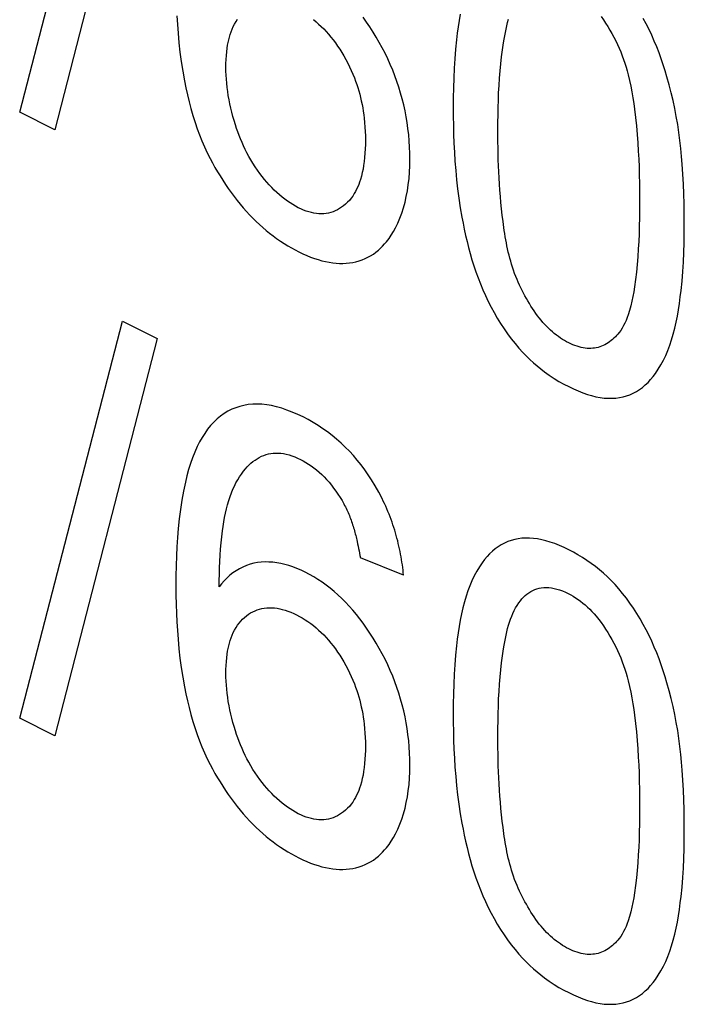
# Model space of a CAD drawing. Units: millimetres. Extents: x -41 to 76, y -61 to 75.
# Drawn here: x -10 to -7, y -10 to -6 of the extents above; entities that cross this region are included whole.
import ezdxf

# ---------------------------------------------------------------- set-up
doc = ezdxf.new("R2010")
doc.units = ezdxf.units.MM
doc.header["$LTSCALE"] = 23.1
doc.layers.add('CURVE', color=7, linetype='CONTINUOUS')

msp = doc.modelspace()

# ---------------------------------------------------------------- linework, layer by layer
at = {"layer": 'CURVE', "color": 253, "linetype": 'CONTINUOUS'}
for p, q in [((-10.1697, -6.2903), (-9.7556, -4.6881)), ((-9.6153, -4.7583), (-10.0284, -6.3609)), ((-10.0284, -6.3609), (-10.1697, -6.2903)), ((-10.1697, -8.7344), (-9.7556, -7.1322)), ((-9.7556, -7.1322), (-9.6153, -7.2024)), ((-9.6153, -7.2024), (-10.0284, -8.805)), ((-8.6224, -8.1571), (-8.7968, -8.0866)), ((-10.0284, -8.805), (-10.1697, -8.7344))]:
    msp.add_line(p, q, dxfattribs=at)
for points in [[(-9.5365, -5.9016), (-9.5343, -5.9365), (-9.5316, -5.9716), (-9.5281, -6.0094), (-9.5238, -6.0475), (-9.5187, -6.0859), (-9.5127, -6.1245), (-9.5057, -6.1633), (-9.5001, -6.1912), (-9.4939, -6.2192), (-9.4871, -6.2473), (-9.4796, -6.2754), (-9.4714, -6.3035), (-9.4625, -6.3316), (-9.454, -6.3562), (-9.4449, -6.3808), (-9.4351, -6.4051), (-9.4247, -6.4293), (-9.4137, -6.4531), (-9.4019, -6.4767)], [(-9.3386, -6.1092), (-9.3384, -6.093), (-9.3378, -6.0772), (-9.3368, -6.0615), (-9.3354, -6.0462), (-9.3335, -6.0311), (-9.3317, -6.0197), (-9.3295, -6.0085), (-9.3271, -5.9975), (-9.3244, -5.9868), (-9.3213, -5.9764), (-9.3179, -5.9663), (-9.3135, -5.9552), (-9.3087, -5.9445), (-9.3035, -5.9342), (-9.2979, -5.9245), (-9.2918, -5.9152)], [(-8.986, -5.9165), (-8.9754, -5.9252), (-8.9649, -5.9343), (-8.9546, -5.9439), (-8.9444, -5.954), (-8.9345, -5.9644), (-8.9249, -5.9753), (-8.9154, -5.9866), (-8.9062, -5.9982), (-8.8973, -6.0102), (-8.8883, -6.023), (-8.8795, -6.0361), (-8.8711, -6.0494), (-8.863, -6.0631), (-8.8552, -6.0769), (-8.8476, -6.0914), (-8.8403, -6.1062), (-8.8333, -6.121), (-8.8268, -6.1361), (-8.8207, -6.1512), (-8.8158, -6.1643), (-8.8112, -6.1774), (-8.807, -6.1906), (-8.803, -6.2038), (-8.7994, -6.217), (-8.796, -6.2302), (-8.7928, -6.2443), (-8.7899, -6.2583), (-8.7873, -6.2723), (-8.785, -6.2862), (-8.783, -6.3001), (-8.7812, -6.3138), (-8.7794, -6.3318), (-8.778, -6.3497), (-8.7771, -6.3674), (-8.7765, -6.3849)], [(-8.691, -6.812), (-8.6812, -6.799), (-8.6719, -6.7853), (-8.6632, -6.7709), (-8.655, -6.7558), (-8.6458, -6.7368), (-8.6373, -6.717), (-8.6296, -6.6964), (-8.6228, -6.6751), (-8.6167, -6.6531), (-8.6115, -6.6304), (-8.607, -6.6068), (-8.6034, -6.5826), (-8.6006, -6.5578), (-8.5986, -6.5319), (-8.5974, -6.5055), (-8.597, -6.4787), (-8.5973, -6.4546), (-8.5982, -6.4302), (-8.5997, -6.4055), (-8.6019, -6.3805), (-8.6047, -6.3553), (-8.6081, -6.3317), (-8.612, -6.3079), (-8.6166, -6.284), (-8.6219, -6.2599), (-8.6279, -6.2358), (-8.6343, -6.2126), (-8.6413, -6.1894), (-8.6491, -6.1662), (-8.6574, -6.1431), (-8.6664, -6.1202), (-8.676, -6.0973), (-8.6863, -6.0747), (-8.6971, -6.0523), (-8.7084, -6.0302), (-8.7203, -6.0083), (-8.7324, -5.9873), (-8.7449, -5.9665), (-8.7579, -5.9461), (-8.7713, -5.9262), (-8.7851, -5.9067)], [(-8.3944, -5.8943), (-8.3989, -5.9196), (-8.4029, -5.9453), (-8.4065, -5.9713), (-8.4096, -5.9976), (-8.4134, -6.0356), (-8.4164, -6.074), (-8.4188, -6.1128), (-8.4205, -6.152), (-8.4217, -6.1914), (-8.4224, -6.2312), (-8.4226, -6.2712)], [(-8.2423, -6.3613), (-8.2422, -6.331), (-8.2419, -6.3009), (-8.2413, -6.2709), (-8.2405, -6.241), (-8.2393, -6.2114), (-8.2378, -6.1819), (-8.2359, -6.1526), (-8.2335, -6.1235), (-8.2308, -6.0947), (-8.2276, -6.0661), (-8.2239, -6.0377), (-8.2197, -6.0096), (-8.2174, -5.9956), (-8.2149, -5.9818), (-8.2122, -5.9681), (-8.2094, -5.9545), (-8.2063, -5.9412), (-8.203, -5.9281), (-8.1994, -5.9152)], [(-7.8265, -5.9039), (-7.8172, -5.917), (-7.8082, -5.9305), (-7.7994, -5.9443), (-7.791, -5.9584), (-7.7829, -5.9728), (-7.7751, -5.9873), (-7.7676, -6.002), (-7.7605, -6.0167), (-7.7537, -6.0316)], [(-7.4911, -6.7369), (-7.4912, -6.6979), (-7.4918, -6.6587), (-7.4928, -6.6192), (-7.4943, -6.5795), (-7.4964, -6.5396), (-7.4991, -6.4994), (-7.5017, -6.4678), (-7.5048, -6.4361), (-7.5085, -6.4041), (-7.5127, -6.372), (-7.5176, -6.3398), (-7.5232, -6.3073), (-7.5294, -6.2753), (-7.5364, -6.2432), (-7.544, -6.211), (-7.5524, -6.1788), (-7.5614, -6.1465), (-7.5686, -6.1224), (-7.5762, -6.0984), (-7.5843, -6.0744), (-7.5929, -6.0505), (-7.6021, -6.0266), (-7.6119, -6.0028), (-7.6221, -5.9797), (-7.6329, -5.9567), (-7.6444, -5.9339), (-7.6564, -5.9114)], [(-7.7537, -6.0316), (-7.7472, -6.0466), (-7.7413, -6.0618), (-7.7358, -6.0771), (-7.7307, -6.0925), (-7.726, -6.1079), (-7.7217, -6.1233), (-7.7177, -6.1387), (-7.7121, -6.162), (-7.7071, -6.1852), (-7.7027, -6.2083), (-7.6987, -6.2313), (-7.6951, -6.2542), (-7.6919, -6.277), (-7.6877, -6.3112), (-7.6841, -6.3453), (-7.6811, -6.3792), (-7.6785, -6.4128), (-7.6765, -6.4463), (-7.6749, -6.4786), (-7.6736, -6.5107), (-7.6726, -6.5427), (-7.6719, -6.5775), (-7.6715, -6.6122), (-7.6713, -6.6468), (-7.6715, -6.681), (-7.6719, -6.7152), (-7.6726, -6.7491), (-7.6736, -6.7799), (-7.6749, -6.8106), (-7.6765, -6.8411), (-7.6785, -6.8725), (-7.6811, -6.9035), (-7.6841, -6.9343), (-7.6877, -6.9646), (-7.6919, -6.9945), (-7.6951, -7.0141), (-7.6987, -7.0334), (-7.7027, -7.0524), (-7.7071, -7.071), (-7.7121, -7.0892), (-7.7177, -7.107), (-7.7217, -7.1184), (-7.726, -7.1295), (-7.7307, -7.1403), (-7.7358, -7.1507), (-7.7413, -7.1605), (-7.7472, -7.1698), (-7.7537, -7.1785)], [(-8.7765, -6.3849), (-8.7763, -6.4022), (-8.7765, -6.4201), (-8.777, -6.4377), (-8.778, -6.4551), (-8.7794, -6.4722), (-8.7813, -6.4891), (-8.7834, -6.5042), (-8.786, -6.5189), (-8.7889, -6.5334), (-8.7924, -6.5474), (-8.7963, -6.5611), (-8.7996, -6.5714), (-8.8033, -6.5815), (-8.8073, -6.5912), (-8.8116, -6.6006), (-8.8163, -6.6096), (-8.8212, -6.6183), (-8.8274, -6.6278), (-8.834, -6.6368), (-8.841, -6.6453), (-8.8484, -6.6532), (-8.8562, -6.6606), (-8.864, -6.6671), (-8.8721, -6.6731), (-8.8805, -6.6785), (-8.8892, -6.6834), (-8.8982, -6.6877), (-8.9068, -6.6912), (-8.9157, -6.6941), (-8.9249, -6.6964), (-8.9343, -6.6981), (-8.9439, -6.6991), (-8.9536, -6.6995), (-8.9635, -6.6992), (-8.9736, -6.6983), (-8.9838, -6.6968), (-8.9942, -6.6946), (-9.0047, -6.6919), (-9.0152, -6.6885), (-9.0259, -6.6845), (-9.0365, -6.68), (-9.0472, -6.6749), (-9.0582, -6.6691), (-9.0691, -6.6627), (-9.08, -6.6558), (-9.0908, -6.6483), (-9.1016, -6.6404), (-9.1123, -6.6319), (-9.1228, -6.623), (-9.1333, -6.6136), (-9.1436, -6.6039), (-9.1537, -6.5937), (-9.1637, -6.5831), (-9.1735, -6.5721), (-9.1831, -6.5608), (-9.1924, -6.5492), (-9.2021, -6.5364), (-9.2116, -6.5232), (-9.2208, -6.5098), (-9.2296, -6.496), (-9.238, -6.482), (-9.2462, -6.4678), (-9.2539, -6.4533), (-9.2608, -6.4396), (-9.2673, -6.4258), (-9.2735, -6.4119), (-9.2794, -6.3978), (-9.285, -6.3836), (-9.2903, -6.3694), (-9.2953, -6.3551), (-9.3001, -6.3408), (-9.3053, -6.3239), (-9.3102, -6.3069), (-9.3148, -6.2899), (-9.3189, -6.273), (-9.3226, -6.2561), (-9.326, -6.2393), (-9.3289, -6.2226), (-9.3314, -6.206), (-9.3336, -6.1895), (-9.3354, -6.1732), (-9.3367, -6.1569), (-9.3377, -6.1408), (-9.3383, -6.1249), (-9.3386, -6.1092)], [(-8.4226, -6.2712), (-8.4224, -6.3068), (-8.4219, -6.3426), (-8.421, -6.3786), (-8.4196, -6.4148), (-8.4178, -6.4512), (-8.4154, -6.4879), (-8.4124, -6.5248), (-8.4088, -6.5619), (-8.4045, -6.5993), (-8.3996, -6.6369), (-8.3938, -6.6749), (-8.3873, -6.7131), (-8.3827, -6.7374), (-8.3778, -6.7619), (-8.3725, -6.7864), (-8.3668, -6.8109), (-8.3606, -6.8355), (-8.354, -6.8601), (-8.3468, -6.8846), (-8.3392, -6.909), (-8.331, -6.9334), (-8.3223, -6.9577), (-8.313, -6.9818), (-8.3031, -7.0058), (-8.2925, -7.0295), (-8.2813, -7.0531), (-8.2697, -7.0758), (-8.2576, -7.0982), (-8.2448, -7.1202), (-8.2314, -7.1418), (-8.2176, -7.163), (-8.2032, -7.1836), (-8.1883, -7.2036), (-8.173, -7.2229), (-8.1573, -7.2414), (-8.1412, -7.2592), (-8.1272, -7.2736), (-8.113, -7.2874), (-8.0987, -7.3006), (-8.0841, -7.3132), (-8.0694, -7.3252), (-8.0545, -7.3365), (-8.0352, -7.3504), (-8.0157, -7.3633), (-7.9961, -7.3754), (-7.9765, -7.3865), (-7.9568, -7.3967), (-7.938, -7.4058), (-7.9192, -7.414), (-7.9005, -7.4213), (-7.8818, -7.4278), (-7.8645, -7.4329), (-7.8473, -7.4371), (-7.8303, -7.4404), (-7.8135, -7.4426), (-7.7978, -7.4436), (-7.7824, -7.4437), (-7.7673, -7.4427), (-7.7525, -7.4408), (-7.738, -7.4379), (-7.724, -7.434), (-7.7103, -7.4292), (-7.6971, -7.4233), (-7.6841, -7.4164), (-7.6716, -7.4085), (-7.6596, -7.3996), (-7.6481, -7.3899), (-7.6371, -7.3794), (-7.6266, -7.3682), (-7.6166, -7.3562), (-7.6071, -7.3436), (-7.5957, -7.3267), (-7.5851, -7.3089), (-7.5752, -7.2902), (-7.5661, -7.2707), (-7.5576, -7.2505), (-7.5498, -7.2296), (-7.5427, -7.2082), (-7.5358, -7.1849), (-7.5296, -7.161), (-7.524, -7.1366), (-7.519, -7.1118), (-7.5146, -7.0865), (-7.5106, -7.0609), (-7.5071, -7.0349), (-7.504, -7.0087), (-7.5003, -6.971), (-7.4972, -6.9328), (-7.4949, -6.8942), (-7.4931, -6.8553), (-7.4919, -6.8161), (-7.4913, -6.7766), (-7.4911, -6.7369)], [(-8.16, -6.9759), (-8.1652, -6.9639), (-8.1701, -6.9518), (-8.1748, -6.9397), (-8.1791, -6.9275), (-8.1832, -6.9153), (-8.1871, -6.903), (-8.1907, -6.8907), (-8.1941, -6.8784), (-8.1973, -6.8661), (-8.2003, -6.8537), (-8.2031, -6.8413), (-8.2058, -6.8289), (-8.2082, -6.8165), (-8.2105, -6.8042), (-8.2127, -6.7918), (-8.2147, -6.7795), (-8.2166, -6.7671), (-8.2184, -6.7548), (-8.2201, -6.7426), (-8.2217, -6.7304), (-8.2249, -6.7048), (-8.2277, -6.6794), (-8.2302, -6.6542), (-8.2325, -6.6291), (-8.2344, -6.6042), (-8.2361, -6.5795), (-8.2376, -6.5549), (-8.2388, -6.5304), (-8.2398, -6.506), (-8.2407, -6.4817), (-8.2413, -6.4575), (-8.2418, -6.4334), (-8.2421, -6.4093), (-8.2423, -6.3853), (-8.2423, -6.3613)], [(-9.4019, -6.4767), (-9.3924, -6.4945), (-9.3827, -6.5122), (-9.3726, -6.5297), (-9.3621, -6.547), (-9.3514, -6.5642), (-9.3404, -6.581), (-9.3291, -6.5976), (-9.3176, -6.6139), (-9.3058, -6.6299), (-9.2937, -6.6456), (-9.2814, -6.6608), (-9.2689, -6.6757), (-9.2562, -6.6901), (-9.2433, -6.7041), (-9.2302, -6.7176), (-9.217, -6.7306), (-9.2036, -6.7431), (-9.1901, -6.7551), (-9.1765, -6.7666), (-9.1627, -6.7777), (-9.1488, -6.7884), (-9.1341, -6.7991), (-9.1192, -6.8094), (-9.1043, -6.8191), (-9.0893, -6.8283), (-9.0743, -6.8371), (-9.0593, -6.8453), (-9.0443, -6.853), (-9.0286, -6.8605), (-9.0129, -6.8675), (-8.9973, -6.8739), (-8.9817, -6.8796), (-8.9667, -6.8845), (-8.9519, -6.8887), (-8.9371, -6.8923), (-8.9224, -6.8951), (-8.9083, -6.8972), (-8.8943, -6.8987), (-8.8804, -6.8994), (-8.8668, -6.8995), (-8.8533, -6.8989), (-8.8401, -6.8975), (-8.8271, -6.8955), (-8.8143, -6.8928), (-8.8019, -6.8894), (-8.7897, -6.8852), (-8.7779, -6.8804), (-8.7664, -6.8749), (-8.7552, -6.8687), (-8.7444, -6.8619), (-8.7339, -6.8544), (-8.7239, -6.8463), (-8.7152, -6.8384), (-8.7068, -6.8301), (-8.6988, -6.8213), (-8.691, -6.812)], [(-7.7537, -7.1785), (-7.7586, -7.1844), (-7.7637, -7.1902), (-7.769, -7.1957), (-7.7745, -7.2011), (-7.7801, -7.2062), (-7.7859, -7.211), (-7.7919, -7.2155), (-7.798, -7.2198), (-7.8043, -7.2237), (-7.8108, -7.2274), (-7.8174, -7.2306), (-7.8242, -7.2335), (-7.8312, -7.2361), (-7.8383, -7.2382), (-7.8456, -7.2399), (-7.8528, -7.2412), (-7.8602, -7.2421), (-7.8677, -7.2425), (-7.8753, -7.2425), (-7.883, -7.2422), (-7.8908, -7.2414), (-7.8988, -7.2402), (-7.9069, -7.2385), (-7.9151, -7.2364), (-7.9234, -7.2339), (-7.9317, -7.231), (-7.9401, -7.2278), (-7.9484, -7.2241), (-7.9568, -7.2201), (-7.9652, -7.2157), (-7.9736, -7.211), (-7.9819, -7.2059), (-7.9903, -7.2005), (-7.9985, -7.1947), (-8.0067, -7.1886), (-8.0149, -7.1821), (-8.0228, -7.1754), (-8.0306, -7.1684), (-8.0384, -7.1611), (-8.046, -7.1534), (-8.0535, -7.1455), (-8.0609, -7.1373), (-8.0681, -7.1288), (-8.0754, -7.1198), (-8.0825, -7.1106), (-8.0894, -7.1011), (-8.0962, -7.0915), (-8.1029, -7.0816), (-8.1093, -7.0715), (-8.1156, -7.0613), (-8.1217, -7.051), (-8.1277, -7.0405), (-8.1335, -7.0299), (-8.1391, -7.0192), (-8.1446, -7.0085), (-8.1499, -6.9976), (-8.155, -6.9868), (-8.16, -6.9759)], [(-8.7093, -7.8478), (-8.7225, -7.8222), (-8.7366, -7.7971), (-8.7515, -7.7727), (-8.7651, -7.7519), (-8.7793, -7.7317), (-8.794, -7.7122), (-8.8092, -7.6933), (-8.8249, -7.6749), (-8.8411, -7.6573), (-8.8576, -7.6405), (-8.8744, -7.6245), (-8.8923, -7.6086), (-8.9105, -7.5936), (-8.9288, -7.5795), (-8.9473, -7.5663), (-8.9673, -7.5531), (-8.9874, -7.5408), (-9.0075, -7.5294), (-9.0277, -7.5189), (-9.0493, -7.5085), (-9.0709, -7.4992), (-9.0924, -7.4909), (-9.1138, -7.4837), (-9.135, -7.4777), (-9.1547, -7.4733), (-9.1741, -7.47), (-9.1933, -7.4679), (-9.2122, -7.4671), (-9.2307, -7.4675), (-9.2484, -7.4692), (-9.2658, -7.4721), (-9.2826, -7.4762), (-9.299, -7.4816), (-9.3148, -7.4881), (-9.3306, -7.4961), (-9.3457, -7.5053), (-9.3602, -7.5156), (-9.3741, -7.527), (-9.3873, -7.5396), (-9.4002, -7.5537), (-9.4125, -7.5688), (-9.424, -7.585), (-9.4348, -7.602), (-9.4448, -7.6199), (-9.4542, -7.6385), (-9.4641, -7.6606), (-9.4731, -7.6834), (-9.4814, -7.707), (-9.489, -7.7313), (-9.4958, -7.7563), (-9.502, -7.7817), (-9.5097, -7.8177), (-9.5164, -7.8546), (-9.522, -7.8922), (-9.5268, -7.9303), (-9.5307, -7.9691), (-9.5337, -8.0055), (-9.5361, -8.0422), (-9.5379, -8.0793), (-9.5392, -8.1194), (-9.54, -8.1599), (-9.5403, -8.2006), (-9.54, -8.2372), (-9.5393, -8.274), (-9.5381, -8.3111), (-9.5365, -8.3457), (-9.5343, -8.3806), (-9.5316, -8.4157), (-9.5281, -8.4535), (-9.5238, -8.4916), (-9.5187, -8.53), (-9.5127, -8.5686), (-9.5057, -8.6074), (-9.5001, -8.6353), (-9.4939, -8.6633), (-9.4871, -8.6914), (-9.4796, -8.7195), (-9.4714, -8.7476), (-9.4625, -8.7757), (-9.454, -8.8003), (-9.4449, -8.8249), (-9.4351, -8.8492), (-9.4247, -8.8734), (-9.4137, -8.8973), (-9.4019, -8.9208)], [(-9.3658, -8.2043), (-9.3656, -8.1785), (-9.365, -8.1529), (-9.3643, -8.1274), (-9.3632, -8.1021), (-9.3618, -8.0769), (-9.3601, -8.052), (-9.358, -8.0272), (-9.3555, -8.0028), (-9.3525, -7.9786), (-9.3499, -7.9603), (-9.347, -7.9422), (-9.3438, -7.9244), (-9.3402, -7.9069), (-9.3363, -7.8896), (-9.3319, -7.8728), (-9.3271, -7.8563), (-9.3219, -7.8402), (-9.3161, -7.8246), (-9.3105, -7.8108), (-9.3045, -7.7975), (-9.2981, -7.7847), (-9.2912, -7.7723), (-9.2839, -7.7604), (-9.2763, -7.749), (-9.2682, -7.7381), (-9.2596, -7.7278), (-9.2525, -7.72), (-9.2451, -7.7125), (-9.2375, -7.7055), (-9.2295, -7.6989), (-9.2213, -7.6928), (-9.2128, -7.6873), (-9.204, -7.6822), (-9.1949, -7.6777), (-9.1856, -7.6738), (-9.1765, -7.6707), (-9.1671, -7.6682), (-9.1575, -7.6663), (-9.1477, -7.665), (-9.1377, -7.6643), (-9.1275, -7.6644), (-9.1171, -7.6651), (-9.1062, -7.6666), (-9.0952, -7.6688), (-9.084, -7.6718), (-9.0727, -7.6754), (-9.0613, -7.6797), (-9.0499, -7.6846), (-9.0384, -7.6901), (-9.0275, -7.6959), (-9.0165, -7.7022), (-9.0057, -7.709), (-8.9948, -7.7164), (-8.9841, -7.7242), (-8.9735, -7.7326), (-8.963, -7.7416), (-8.9526, -7.751), (-8.9425, -7.761), (-8.9326, -7.7715), (-8.923, -7.7825), (-8.9135, -7.794), (-8.9044, -7.8058), (-8.8955, -7.818), (-8.8869, -7.8306), (-8.8786, -7.8434), (-8.8707, -7.8565), (-8.863, -7.8697)], [(-8.6224, -8.1571), (-8.6235, -8.1467), (-8.6247, -8.1362), (-8.626, -8.1257), (-8.6275, -8.1151), (-8.629, -8.1045), (-8.6307, -8.0938), (-8.6325, -8.0831), (-8.6345, -8.0724), (-8.6366, -8.0617), (-8.6388, -8.0509), (-8.6412, -8.0401), (-8.6437, -8.0293), (-8.6463, -8.0185), (-8.6491, -8.0077), (-8.652, -7.9969), (-8.6551, -7.9861), (-8.6584, -7.9752), (-8.6618, -7.9644), (-8.6654, -7.9536), (-8.6691, -7.9429), (-8.6729, -7.9322), (-8.677, -7.9215), (-8.6811, -7.9108), (-8.6855, -7.9002), (-8.6899, -7.8896), (-8.6946, -7.879), (-8.6993, -7.8685), (-8.7043, -7.8581), (-8.7093, -7.8478)], [(-8.863, -7.8697), (-8.86, -7.8754), (-8.857, -7.8812), (-8.8541, -7.8871), (-8.8514, -7.8929), (-8.8487, -7.8989), (-8.8461, -7.9048), (-8.8435, -7.9108), (-8.8411, -7.9168), (-8.8387, -7.9229), (-8.8364, -7.929), (-8.8342, -7.9351), (-8.8321, -7.9412), (-8.83, -7.9473), (-8.828, -7.9535), (-8.826, -7.9596), (-8.8242, -7.9658), (-8.8223, -7.972), (-8.8206, -7.9782), (-8.8189, -7.9843), (-8.8172, -7.9905), (-8.8156, -7.9967), (-8.8141, -8.0028), (-8.8126, -8.009), (-8.8111, -8.0151), (-8.8097, -8.0213), (-8.8076, -8.0307), (-8.8056, -8.0401), (-8.8037, -8.0494), (-8.8018, -8.0587), (-8.8001, -8.068), (-8.7984, -8.0773), (-8.7968, -8.0866)], [(-7.4911, -9.181), (-7.4912, -9.142), (-7.4918, -9.1028), (-7.4928, -9.0633), (-7.4943, -9.0237), (-7.4964, -8.9837), (-7.4991, -8.9435), (-7.5017, -8.9119), (-7.5048, -8.8802), (-7.5085, -8.8483), (-7.5127, -8.8162), (-7.5176, -8.7839), (-7.5232, -8.7515), (-7.5294, -8.7195), (-7.5364, -8.6873), (-7.544, -8.6551), (-7.5524, -8.6229), (-7.5614, -8.5906), (-7.5686, -8.5666), (-7.5762, -8.5425), (-7.5843, -8.5185), (-7.5929, -8.4946), (-7.6021, -8.4707), (-7.6119, -8.447), (-7.6221, -8.4238), (-7.6329, -8.4008), (-7.6444, -8.378), (-7.6564, -8.3555), (-7.669, -8.3334), (-7.6821, -8.3117), (-7.6957, -8.2905), (-7.7099, -8.2698), (-7.7245, -8.2498), (-7.7396, -8.2304), (-7.7551, -8.2118), (-7.77, -8.1951), (-7.7853, -8.1792), (-7.8008, -8.1639), (-7.8167, -8.1494), (-7.8327, -8.1355), (-7.8489, -8.1225), (-7.8661, -8.1094), (-7.8836, -8.0972), (-7.9011, -8.0857), (-7.9196, -8.0745), (-7.9382, -8.064), (-7.9568, -8.0543), (-7.9756, -8.0453), (-7.9943, -8.0371), (-8.0129, -8.0298), (-8.0315, -8.0234), (-8.0487, -8.0182), (-8.0658, -8.014), (-8.0828, -8.0108), (-8.0995, -8.0086), (-8.1151, -8.0075), (-8.1305, -8.0075), (-8.1456, -8.0084), (-8.1603, -8.0103), (-8.1747, -8.0132), (-8.1888, -8.017), (-8.2024, -8.0218), (-8.2155, -8.0276), (-8.2286, -8.0345), (-8.2411, -8.0424), (-8.2531, -8.0511), (-8.2646, -8.0608), (-8.2756, -8.0712), (-8.2861, -8.0824), (-8.2961, -8.0943), (-8.3056, -8.1068), (-8.3171, -8.1237), (-8.3277, -8.1415), (-8.3377, -8.1601), (-8.3469, -8.1795), (-8.3554, -8.1997), (-8.3633, -8.2205), (-8.3705, -8.2419), (-8.3774, -8.2652), (-8.3837, -8.2891), (-8.3893, -8.3135), (-8.3944, -8.3384), (-8.3989, -8.3637), (-8.4029, -8.3894), (-8.4065, -8.4154), (-8.4096, -8.4417), (-8.4134, -8.4797), (-8.4164, -8.5181), (-8.4188, -8.5569), (-8.4205, -8.5961), (-8.4217, -8.6356), (-8.4224, -8.6753), (-8.4226, -8.7153)], [(-8.691, -9.2561), (-8.6812, -9.2431), (-8.6719, -9.2294), (-8.6632, -9.215), (-8.655, -9.2), (-8.6458, -9.181), (-8.6373, -9.1612), (-8.6296, -9.1406), (-8.6228, -9.1192), (-8.6167, -9.0972), (-8.6115, -9.0745), (-8.607, -9.0509), (-8.6034, -9.0267), (-8.6006, -9.0019), (-8.5986, -8.976), (-8.5974, -8.9497), (-8.597, -8.9228), (-8.5973, -8.8987), (-8.5982, -8.8743), (-8.5997, -8.8496), (-8.6019, -8.8246), (-8.6047, -8.7995), (-8.6081, -8.7758), (-8.612, -8.752), (-8.6166, -8.7281), (-8.6219, -8.7041), (-8.6279, -8.6799), (-8.6343, -8.6567), (-8.6413, -8.6335), (-8.6491, -8.6103), (-8.6574, -8.5872), (-8.6664, -8.5643), (-8.676, -8.5415), (-8.6863, -8.5188), (-8.6971, -8.4964), (-8.7084, -8.4743), (-8.7203, -8.4525), (-8.7324, -8.4314), (-8.7449, -8.4106), (-8.7579, -8.3903), (-8.7713, -8.3703), (-8.7851, -8.3508), (-8.7987, -8.3327), (-8.8127, -8.3151), (-8.827, -8.298), (-8.8416, -8.2816), (-8.8566, -8.2657), (-8.8717, -8.2506), (-8.8871, -8.2362), (-8.9027, -8.2224), (-8.9185, -8.2094), (-8.9345, -8.1971), (-8.9512, -8.1851), (-8.968, -8.1739), (-8.9849, -8.1635), (-9.0019, -8.1538), (-9.0189, -8.145), (-9.0355, -8.1372), (-9.0521, -8.1302), (-9.0686, -8.1239), (-9.0851, -8.1185), (-9.1014, -8.1139), (-9.1177, -8.1101), (-9.1338, -8.1072), (-9.1497, -8.1052), (-9.1654, -8.1041), (-9.1809, -8.1039), (-9.196, -8.1046), (-9.2109, -8.1063), (-9.2264, -8.1092), (-9.2415, -8.1131), (-9.2562, -8.1181), (-9.2704, -8.1241), (-9.2842, -8.1311), (-9.2975, -8.139), (-9.3103, -8.1478), (-9.3225, -8.1575), (-9.3342, -8.168), (-9.3453, -8.1793), (-9.3559, -8.1914), (-9.3658, -8.2043)], [(-8.2423, -8.8054), (-8.2422, -8.7751), (-8.2419, -8.745), (-8.2413, -8.715), (-8.2405, -8.6851), (-8.2393, -8.6555), (-8.2378, -8.626), (-8.2359, -8.5967), (-8.2335, -8.5676), (-8.2308, -8.5388), (-8.2276, -8.5102), (-8.2239, -8.4818), (-8.2197, -8.4537), (-8.2174, -8.4397), (-8.2149, -8.4259), (-8.2122, -8.4122), (-8.2094, -8.3987), (-8.2063, -8.3853), (-8.203, -8.3722), (-8.1994, -8.3593), (-8.1955, -8.3467), (-8.1913, -8.3344), (-8.1868, -8.3225), (-8.182, -8.311), (-8.1767, -8.2998), (-8.1711, -8.2891), (-8.1651, -8.2789), (-8.1586, -8.2692), (-8.1517, -8.26), (-8.1456, -8.2527), (-8.1391, -8.2459), (-8.1323, -8.2395), (-8.1252, -8.2336), (-8.1178, -8.2282), (-8.1101, -8.2233), (-8.1021, -8.219), (-8.0939, -8.2153), (-8.0853, -8.2123), (-8.0765, -8.2099), (-8.0675, -8.2081), (-8.0577, -8.207), (-8.0476, -8.2067), (-8.0373, -8.2072), (-8.0268, -8.2084), (-8.0162, -8.2103), (-8.0049, -8.213), (-7.9934, -8.2165), (-7.9819, -8.2207), (-7.9704, -8.2256), (-7.9588, -8.2311), (-7.9489, -8.2364), (-7.939, -8.242), (-7.9291, -8.2482), (-7.9193, -8.2548), (-7.9096, -8.2619), (-7.8999, -8.2694), (-7.8906, -8.2773), (-7.8814, -8.2856), (-7.8723, -8.2944), (-7.8634, -8.3035), (-7.8546, -8.3131), (-7.8461, -8.323), (-7.8361, -8.3352), (-7.8265, -8.348), (-7.8172, -8.3611), (-7.8082, -8.3746), (-7.7994, -8.3884), (-7.791, -8.4025), (-7.7829, -8.4169), (-7.7751, -8.4314), (-7.7676, -8.4461), (-7.7605, -8.4609), (-7.7537, -8.4757)], [(-9.3386, -8.5533), (-9.3384, -8.5372), (-9.3378, -8.5213), (-9.3368, -8.5056), (-9.3354, -8.4903), (-9.3335, -8.4752), (-9.3317, -8.4638), (-9.3295, -8.4526), (-9.3271, -8.4417), (-9.3244, -8.431), (-9.3213, -8.4205), (-9.3179, -8.4104), (-9.3135, -8.3993), (-9.3087, -8.3886), (-9.3035, -8.3784), (-9.2979, -8.3686), (-9.2918, -8.3593), (-9.2853, -8.3505), (-9.2785, -8.3423), (-9.2712, -8.3346), (-9.2637, -8.3274), (-9.2557, -8.3208), (-9.2476, -8.3149), (-9.2391, -8.3095), (-9.2304, -8.3047), (-9.2213, -8.3005), (-9.212, -8.2969), (-9.2028, -8.2941), (-9.1934, -8.2918), (-9.1838, -8.29), (-9.1739, -8.2889), (-9.1638, -8.2884), (-9.1536, -8.2885), (-9.1432, -8.2893), (-9.1326, -8.2907), (-9.1219, -8.2926), (-9.1112, -8.2952), (-9.0998, -8.2984), (-9.0884, -8.3023), (-9.077, -8.3067), (-9.0655, -8.3117), (-9.054, -8.3172), (-9.0425, -8.3232), (-9.031, -8.3297), (-9.0195, -8.3368), (-9.008, -8.3443), (-8.9967, -8.3524), (-8.986, -8.3606), (-8.9754, -8.3693), (-8.9649, -8.3784), (-8.9546, -8.388), (-8.9444, -8.3981), (-8.9345, -8.4086), (-8.9249, -8.4194), (-8.9154, -8.4307), (-8.9062, -8.4423), (-8.8973, -8.4543), (-8.8883, -8.4671), (-8.8795, -8.4802), (-8.8711, -8.4935), (-8.863, -8.5072), (-8.8552, -8.521), (-8.8476, -8.5356), (-8.8403, -8.5503), (-8.8333, -8.5652), (-8.8268, -8.5802), (-8.8207, -8.5953), (-8.8158, -8.6084), (-8.8112, -8.6216), (-8.807, -8.6347), (-8.803, -8.6479), (-8.7994, -8.6611), (-8.796, -8.6743), (-8.7928, -8.6884), (-8.7899, -8.7024), (-8.7873, -8.7164), (-8.785, -8.7303), (-8.783, -8.7442), (-8.7812, -8.758), (-8.7794, -8.776), (-8.778, -8.7938), (-8.7771, -8.8115), (-8.7765, -8.829)], [(-7.7537, -8.4757), (-7.7472, -8.4907), (-7.7413, -8.5059), (-7.7358, -8.5212), (-7.7307, -8.5366), (-7.726, -8.552), (-7.7217, -8.5674), (-7.7177, -8.5829), (-7.7121, -8.6062), (-7.7071, -8.6293), (-7.7027, -8.6524), (-7.6987, -8.6754), (-7.6951, -8.6983), (-7.6919, -8.7211), (-7.6877, -8.7553), (-7.6841, -8.7894), (-7.6811, -8.8233), (-7.6785, -8.8569), (-7.6765, -8.8904), (-7.6749, -8.9227), (-7.6736, -8.9548), (-7.6726, -8.9868), (-7.6719, -9.0216), (-7.6715, -9.0563), (-7.6713, -9.0909), (-7.6715, -9.1252), (-7.6719, -9.1593), (-7.6726, -9.1932), (-7.6736, -9.2241), (-7.6749, -9.2547), (-7.6765, -9.2853), (-7.6785, -9.3166), (-7.6811, -9.3476), (-7.6841, -9.3784), (-7.6877, -9.4087), (-7.6919, -9.4386), (-7.6951, -9.4582), (-7.6987, -9.4775), (-7.7027, -9.4965), (-7.7071, -9.5151), (-7.7121, -9.5333), (-7.7177, -9.5511), (-7.7217, -9.5625), (-7.726, -9.5737), (-7.7307, -9.5844), (-7.7358, -9.5948), (-7.7413, -9.6046), (-7.7472, -9.6139), (-7.7537, -9.6226)], [(-8.7765, -8.829), (-8.7763, -8.8463), (-8.7765, -8.8642), (-8.777, -8.8818), (-8.778, -8.8992), (-8.7794, -8.9164), (-8.7813, -8.9332), (-8.7834, -8.9483), (-8.786, -8.963), (-8.7889, -8.9775), (-8.7924, -8.9915), (-8.7963, -9.0052), (-8.7996, -9.0155), (-8.8033, -9.0256), (-8.8073, -9.0353), (-8.8116, -9.0447), (-8.8163, -9.0537), (-8.8212, -9.0624), (-8.8274, -9.0719), (-8.834, -9.081), (-8.841, -9.0894), (-8.8484, -9.0974), (-8.8562, -9.1047), (-8.864, -9.1112), (-8.8721, -9.1172), (-8.8805, -9.1227), (-8.8892, -9.1276), (-8.8982, -9.1319), (-8.9068, -9.1353), (-8.9157, -9.1382), (-8.9249, -9.1405), (-8.9343, -9.1422), (-8.9439, -9.1433), (-8.9536, -9.1437), (-8.9635, -9.1434), (-8.9736, -9.1425), (-8.9839, -9.1409), (-8.9942, -9.1388), (-9.0047, -9.136), (-9.0152, -9.1326), (-9.0259, -9.1287), (-9.0365, -9.1241), (-9.0472, -9.119), (-9.0582, -9.1132), (-9.0691, -9.1068), (-9.08, -9.0999), (-9.0908, -9.0925), (-9.1016, -9.0845), (-9.1123, -9.076), (-9.1228, -9.0671), (-9.1333, -9.0578), (-9.1436, -9.048), (-9.1537, -9.0378), (-9.1637, -9.0272), (-9.1735, -9.0162), (-9.1831, -9.0049), (-9.1924, -8.9933), (-9.2021, -8.9805), (-9.2116, -8.9674), (-9.2208, -8.9539), (-9.2296, -8.9402), (-9.238, -8.9261), (-9.2462, -8.9119), (-9.2539, -8.8974), (-9.2608, -8.8837), (-9.2673, -8.8699), (-9.2735, -8.856), (-9.2794, -8.8419), (-9.285, -8.8278), (-9.2903, -8.8135), (-9.2953, -8.7992), (-9.3001, -8.7849), (-9.3053, -8.768), (-9.3102, -8.751), (-9.3148, -8.7341), (-9.3189, -8.7171), (-9.3226, -8.7003), (-9.326, -8.6834), (-9.3289, -8.6667), (-9.3314, -8.6501), (-9.3336, -8.6336), (-9.3354, -8.6173), (-9.3367, -8.601), (-9.3377, -8.5849), (-9.3383, -8.569), (-9.3386, -8.5533)], [(-8.4226, -8.7153), (-8.4224, -8.7509), (-8.4219, -8.7867), (-8.421, -8.8227), (-8.4196, -8.8589), (-8.4178, -8.8954), (-8.4154, -8.932), (-8.4124, -8.9689), (-8.4088, -9.006), (-8.4045, -9.0434), (-8.3996, -9.0811), (-8.3938, -9.119), (-8.3873, -9.1572), (-8.3827, -9.1815), (-8.3778, -9.206), (-8.3725, -9.2305), (-8.3668, -9.255), (-8.3606, -9.2796), (-8.354, -9.3042), (-8.3468, -9.3287), (-8.3392, -9.3531), (-8.331, -9.3775), (-8.3223, -9.4018), (-8.313, -9.4259), (-8.3031, -9.4499), (-8.2925, -9.4736), (-8.2813, -9.4972), (-8.2697, -9.5199), (-8.2576, -9.5423), (-8.2448, -9.5644), (-8.2314, -9.586), (-8.2176, -9.6071), (-8.2032, -9.6277), (-8.1883, -9.6477), (-8.173, -9.667), (-8.1573, -9.6856), (-8.1412, -9.7034), (-8.1272, -9.7178), (-8.113, -9.7316), (-8.0987, -9.7447), (-8.0841, -9.7573), (-8.0694, -9.7693), (-8.0545, -9.7807), (-8.0352, -9.7945), (-8.0157, -9.8075), (-7.9961, -9.8195), (-7.9765, -9.8306), (-7.9568, -9.8408), (-7.938, -9.8499), (-7.9192, -9.8581), (-7.9005, -9.8655), (-7.8818, -9.8719), (-7.8645, -9.8771), (-7.8473, -9.8813), (-7.8303, -9.8846), (-7.8135, -9.8867), (-7.7978, -9.8878), (-7.7824, -9.8878), (-7.7673, -9.8869), (-7.7525, -9.885), (-7.738, -9.882), (-7.724, -9.8781), (-7.7103, -9.8733), (-7.6971, -9.8674), (-7.6841, -9.8605), (-7.6716, -9.8526), (-7.6596, -9.8437), (-7.6481, -9.8341), (-7.6371, -9.8236), (-7.6266, -9.8123), (-7.6166, -9.8004), (-7.6071, -9.7878), (-7.5957, -9.7709), (-7.5851, -9.753), (-7.5752, -9.7344), (-7.5661, -9.7149), (-7.5576, -9.6947), (-7.5498, -9.6738), (-7.5427, -9.6523), (-7.5358, -9.629), (-7.5296, -9.6051), (-7.524, -9.5807), (-7.519, -9.5559), (-7.5146, -9.5306), (-7.5106, -9.505), (-7.5071, -9.4791), (-7.504, -9.4528), (-7.5003, -9.4151), (-7.4972, -9.3769), (-7.4949, -9.3384), (-7.4931, -9.2995), (-7.4919, -9.2602), (-7.4913, -9.2208), (-7.4911, -9.181)], [(-8.16, -9.42), (-8.1652, -9.408), (-8.1701, -9.3959), (-8.1748, -9.3838), (-8.1791, -9.3716), (-8.1832, -9.3594), (-8.1871, -9.3471), (-8.1907, -9.3348), (-8.1941, -9.3225), (-8.1973, -9.3102), (-8.2003, -9.2978), (-8.2031, -9.2854), (-8.2058, -9.273), (-8.2082, -9.2607), (-8.2105, -9.2483), (-8.2127, -9.2359), (-8.2147, -9.2236), (-8.2166, -9.2113), (-8.2184, -9.199), (-8.2201, -9.1867), (-8.2217, -9.1745), (-8.2249, -9.1489), (-8.2277, -9.1235), (-8.2302, -9.0983), (-8.2325, -9.0732), (-8.2344, -9.0483), (-8.2361, -9.0236), (-8.2376, -8.999), (-8.2388, -8.9745), (-8.2398, -8.9501), (-8.2407, -8.9258), (-8.2413, -8.9016), (-8.2418, -8.8775), (-8.2421, -8.8534), (-8.2423, -8.8294), (-8.2423, -8.8054)], [(-9.4019, -8.9208), (-9.3924, -8.9386), (-9.3827, -8.9563), (-9.3726, -8.9738), (-9.3622, -8.9912), (-9.3514, -9.0083), (-9.3404, -9.0252), (-9.3292, -9.0418), (-9.3176, -9.0581), (-9.3058, -9.0741), (-9.2937, -9.0897), (-9.2815, -9.105), (-9.2689, -9.1199), (-9.2562, -9.1343), (-9.2433, -9.1483), (-9.2302, -9.1617), (-9.217, -9.1747), (-9.2036, -9.1872), (-9.1901, -9.1992), (-9.1765, -9.2108), (-9.1627, -9.2219), (-9.1488, -9.2325), (-9.1341, -9.2433), (-9.1192, -9.2535), (-9.1043, -9.2632), (-9.0893, -9.2725), (-9.0743, -9.2812), (-9.0593, -9.2894), (-9.0443, -9.2971), (-9.0286, -9.3047), (-9.0129, -9.3116), (-8.9973, -9.318), (-8.9817, -9.3237), (-8.9667, -9.3286), (-8.9519, -9.3328), (-8.9371, -9.3364), (-8.9224, -9.3392), (-8.9083, -9.3413), (-8.8943, -9.3428), (-8.8804, -9.3435), (-8.8668, -9.3436), (-8.8533, -9.343), (-8.8401, -9.3417), (-8.8271, -9.3396), (-8.8143, -9.3369), (-8.8019, -9.3335), (-8.7897, -9.3293), (-8.7779, -9.3245), (-8.7664, -9.319), (-8.7552, -9.3128), (-8.7444, -9.306), (-8.7339, -9.2985), (-8.7239, -9.2904), (-8.7152, -9.2825), (-8.7068, -9.2742), (-8.6988, -9.2654), (-8.691, -9.2561)], [(-7.7537, -9.6226), (-7.7586, -9.6285), (-7.7637, -9.6343), (-7.769, -9.6399), (-7.7745, -9.6452), (-7.7801, -9.6503), (-7.7859, -9.6551), (-7.7919, -9.6597), (-7.798, -9.6639), (-7.8043, -9.6679), (-7.8108, -9.6715), (-7.8174, -9.6747), (-7.8242, -9.6776), (-7.8312, -9.6802), (-7.8383, -9.6823), (-7.8456, -9.684), (-7.8528, -9.6853), (-7.8602, -9.6862), (-7.8677, -9.6866), (-7.8753, -9.6867), (-7.883, -9.6863), (-7.8908, -9.6855), (-7.8988, -9.6843), (-7.9069, -9.6826), (-7.9151, -9.6805), (-7.9234, -9.6781), (-7.9317, -9.6752), (-7.9401, -9.6719), (-7.9484, -9.6682), (-7.9568, -9.6642), (-7.9652, -9.6598), (-7.9736, -9.6551), (-7.9819, -9.6501), (-7.9903, -9.6446), (-7.9985, -9.6389), (-8.0067, -9.6328), (-8.0149, -9.6263), (-8.0228, -9.6196), (-8.0306, -9.6126), (-8.0384, -9.6052), (-8.046, -9.5976), (-8.0535, -9.5896), (-8.0609, -9.5814), (-8.0681, -9.573), (-8.0754, -9.564), (-8.0825, -9.5548), (-8.0894, -9.5453), (-8.0962, -9.5356), (-8.1029, -9.5258), (-8.1093, -9.5157), (-8.1156, -9.5055), (-8.1218, -9.4951), (-8.1277, -9.4846), (-8.1335, -9.4741), (-8.1392, -9.4634), (-8.1446, -9.4526), (-8.1499, -9.4418), (-8.155, -9.4309), (-8.16, -9.42)]]:
    msp.add_lwpolyline(points, dxfattribs=at)

doc.saveas('drawing.dxf')
